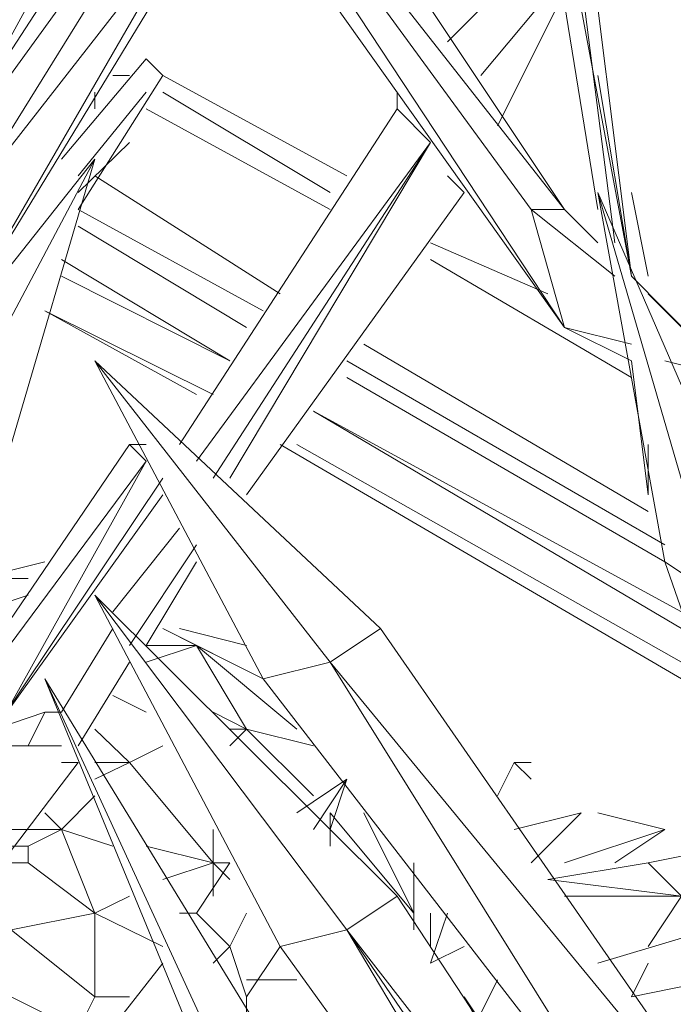
# Model space of a CAD drawing. Units: millimetres. Extents: x 906 to 34396, y 1301 to 17867.
# Drawn here: x 30957 to 31013, y 10400 to 10484 of the extents above; entities that cross this region are included whole.
import ezdxf

# ---------------------------------------------------------------- set-up
doc = ezdxf.new("R2010")
doc.units = ezdxf.units.MM
doc.header["$LTSCALE"] = 5
doc.layers.add('grossa', color=3, linetype='Continuous', lineweight=35)

# ---------------------------------------------------------------- blocks, each defined once
blk = doc.blocks.new('WMF17')
at = {"layer": 'grossa', "color": 7, "lineweight": 0}
for points in [[(30842.3, -7647), (29963.5, -6328.7), (29860.1, -6396.3)], [(29963.5, -6328.7), (30842.3, -7647)], [(30842.3, -7647), (29963.5, -6328.7)], [(30842.3, -7885.6), (29860.1, -6396.3), (29758.7, -6362.5)], [(29758.7, -6362.5), (30842.3, -7885.6)], [(30774.7, -7647), (29860.1, -6396.3), (30842.3, -7647)], [(29860.1, -6396.3), (30842.3, -7885.6)], [(30842.3, -7885.6), (29860.1, -6396.3), (30774.7, -7647)], [(30842.3, -7647), (29860.1, -6396.3), (30774.7, -7647)], [(30774.7, -7647), (29860.1, -6396.3), (30842.3, -7885.6)], [(29860.1, -6396.3), (30774.7, -7647)], [(30842.3, -7647), (29860.1, -6396.3)], [(30842.3, -7885.6), (29860.1, -6396.3)], [(30707.1, -6396.3), (30909.9, -7647)], [(30909.9, -7647), (30707.1, -6396.3)], [(30707.1, -6396.3), (30909.9, -7647)], [(30774.7, -6396.3), (30943.7, -7714.6)], [(30943.7, -7714.6), (30774.7, -6396.3)], [(30943.7, -7714.6), (30774.7, -6396.3)], [(30031.1, -6734.3), (29420.7, -7851.8)], [(29420.7, -7851.8), (30031.1, -6734.3)], [(30031.1, -6734.3), (29420.7, -7851.8)], [(30064.9, -6801.9), (29691.1, -7376.5)], [(29691.1, -7376.5), (30064.9, -6801.9)], [(30064.9, -6801.9), (29691.1, -7376.5)], [(29893.9, -7173.7), (30064.9, -6903.3), (29623.5, -7511.8)], [(30098.7, -7038.5), (30064.9, -6937.1), (29623.5, -7647)], [(29623.5, -7647), (30064.9, -6937.1)], [(30064.9, -6937.1), (29623.5, -7647)], [(30876.1, -6970.9), (30977.5, -7782.2)], [(30977.5, -7782.2), (30876.1, -6970.9)], [(30977.5, -7782.2), (30876.1, -6970.9)], [(29589.7, -7919.4), (30098.7, -7038.5)], [(30064.9, -7139.9), (30098.7, -7038.5), (29589.7, -7919.4)], [(29623.5, -7647), (30098.7, -7038.5), (29589.7, -7919.4)], [(29589.7, -7919.4), (30098.7, -7038.5)], [(29589.7, -7919.4), (30098.7, -7038.5)], [(30098.7, -7038.5), (29623.5, -7647)], [(30098.7, -7038.5), (29623.5, -7647)], [(30808.5, -7106.1), (30605.7, -7308.9)], [(29589.7, -7919.4), (30064.9, -7139.9)], [(30673.3, -7376.5), (30842.3, -7173.7)], [(30842.3, -7173.7), (30673.3, -7376.5)], [(30673.3, -7376.5), (30842.3, -7173.7)], [(30707.1, -7478), (30842.3, -7207.5)], [(30842.3, -7207.5), (30707.1, -7478)], [(30707.1, -7478), (30842.3, -7207.5)], [(30977.5, -7782.2), (30876.1, -7241.3)], [(29997.3, -7342.7), (29826.3, -7545.6)], [(29826.3, -7545.6), (29997.3, -7342.7)], [(29997.3, -7342.7), (29826.3, -7545.6)], [(30031.1, -7376.5), (29997.3, -7342.7)], [(30031.1, -7376.5), (29997.3, -7342.7)], [(30031.1, -7376.5), (29997.3, -7342.7)], [(29997.3, -7342.7), (30031.1, -7376.5)], [(30031.1, -7376.5), (29997.3, -7342.7)], [(30031.1, -7376.5), (29997.3, -7342.7)], [(30031.1, -7376.5), (29860.1, -7647)], [(29860.1, -7647), (30031.1, -7376.5)], [(30031.1, -7376.5), (29860.1, -7647)], [(30031.1, -7376.5), (29860.1, -7647)], [(30031.1, -7376.5), (29860.1, -7647)], [(29860.1, -7647), (30031.1, -7376.5)], [(29963.5, -7376.5), (29929.7, -7376.5)], [(30402.9, -7579.4), (30031.1, -7376.5)], [(30402.9, -7579.4), (30031.1, -7376.5)], [(30977.5, -7782.2), (30909.9, -7376.5)], [(30909.9, -7376.5), (30977.5, -7782.2)], [(30909.9, -7376.5), (30977.5, -7782.2)], [(30977.5, -7782.2), (30909.9, -7376.5)], [(30977.5, -7782.2), (30909.9, -7376.5)], [(29997.3, -7410.4), (29860.1, -7579.4)], [(29860.1, -7579.4), (29997.3, -7410.4)], [(29997.3, -7410.4), (29860.1, -7579.4)], [(29893.9, -7444.2), (29893.9, -7410.4)], [(29893.9, -7410.4), (29893.9, -7444.2)], [(29893.9, -7444.2), (29893.9, -7410.4)], [(30369.1, -7613.2), (30031.1, -7410.4)], [(30504.3, -7410.4), (30504.3, -7444.2)], [(30369.1, -7647), (29997.3, -7444.2)], [(30504.3, -7444.2), (30064.9, -8122.2)], [(30064.9, -8122.2), (30504.3, -7444.2)], [(30504.3, -7444.2), (30064.9, -8122.2)], [(30571.9, -7511.8), (30504.3, -7444.2)], [(30504.3, -7444.2), (30571.9, -7511.8)], [(30504.3, -7444.2), (30571.9, -7511.8)], [(30571.9, -7511.8), (30504.3, -7444.2)], [(30571.9, -7511.8), (30504.3, -7444.2)], [(29860.1, -7613.2), (29963.5, -7511.8)], [(29963.5, -7511.8), (29860.1, -7613.2)], [(29963.5, -7511.8), (29860.1, -7613.2)], [(29860.1, -7613.2), (29963.5, -7511.8)], [(29860.1, -7613.2), (29963.5, -7511.8)], [(30571.9, -7511.8), (30098.7, -8156)], [(30098.7, -8156), (30571.9, -7511.8)], [(30098.7, -8156), (30571.9, -7511.8)], [(30132.5, -8189.8), (30571.9, -7511.8)], [(30571.9, -7511.8), (30132.5, -8189.8)], [(30571.9, -7511.8), (30132.5, -8189.8)], [(30132.5, -8189.8), (30571.9, -7511.8)], [(30132.5, -8189.8), (30571.9, -7511.8)], [(30571.9, -7511.8), (30166.3, -8189.8)], [(30166.3, -8189.8), (30571.9, -7511.8)], [(30166.3, -8189.8), (30571.9, -7511.8)], [(30571.9, -7511.8), (30166.3, -8189.8)], [(30166.3, -8189.8), (30571.9, -7511.8)], [(29893.9, -7545.6), (29623.5, -8054.6), (29488.3, -8020.8)], [(29623.5, -8054.6), (29893.9, -7545.6)], [(29893.9, -7545.6), (29724.9, -8122.2), (29623.5, -8054.6)], [(29623.5, -8054.6), (29893.9, -7545.6)], [(29893.9, -7545.6), (29623.5, -7885.6)], [(29724.9, -8122.2), (29893.9, -7545.6)], [(29724.9, -8122.2), (29893.9, -7545.6)], [(29893.9, -7579.4), (30267.7, -7817.9)], [(30639.5, -7613.2), (30605.7, -7579.4)], [(30605.7, -7579.4), (30639.5, -7613.2)], [(30605.7, -7579.4), (30639.5, -7613.2)], [(30639.5, -7613.2), (30605.7, -7579.4)], [(30639.5, -7613.2), (30605.7, -7579.4)], [(30200.1, -8223.6), (30639.5, -7613.2)], [(31247.9, -8392.6), (31146.5, -8426.4), (30909.9, -7613.2)], [(31146.5, -8426.4), (31045.1, -8358.8), (30909.9, -7613.2)], [(30909.9, -7613.2), (31146.5, -8426.4)], [(30909.9, -7613.2), (31045.1, -8358.8)], [(30909.9, -7613.2), (31045.1, -8358.8)], [(30909.9, -7613.2), (31146.5, -8426.4)], [(31247.9, -8392.6), (30909.9, -7613.2)], [(31011.3, -7782.2), (30977.5, -7613.2)], [(30233.9, -7851.8), (29860.1, -7647)], [(30842.3, -7885.6), (30774.7, -7647)], [(30774.7, -7647), (30943.7, -7782.2)], [(30943.7, -7782.2), (30774.7, -7647)], [(30774.7, -7647), (30842.3, -7647)], [(30943.7, -7782.2), (30774.7, -7647)], [(30774.7, -7647), (30842.3, -7885.6)], [(30842.3, -7647), (30774.7, -7647)], [(30774.7, -7647), (30943.7, -7782.2)], [(30943.7, -7782.2), (30774.7, -7647)], [(30842.3, -7885.6), (30774.7, -7647)], [(30774.7, -7647), (30842.3, -7647)], [(30909.9, -7714.6), (30842.3, -7647)], [(30200.1, -7885.6), (29860.1, -7680.8)], [(30808.5, -7817.9), (30571.9, -7714.6)], [(30808.5, -7817.9), (30571.9, -7714.6)], [(30166.3, -7953.2), (29826.3, -7748.4)], [(30977.5, -7987), (30571.9, -7748.4)], [(30977.5, -7987), (30571.9, -7748.4)], [(30166.3, -7953.2), (29826.3, -7782.2)], [(31180.3, -7987), (30977.5, -7782.2)], [(31011.3, -7817.9), (31180.3, -7987)], [(31180.3, -7987), (31011.3, -7817.9)], [(31180.3, -7987), (31011.3, -7817.9)], [(31011.3, -7817.9), (31180.3, -7987)], [(31180.3, -7987), (31011.3, -7817.9)], [(30132.5, -8020.8), (29792.5, -7851.8)], [(30098.7, -8020.8), (29792.5, -7851.8)], [(30977.5, -7953.2), (30842.3, -7885.6)], [(30842.3, -7885.6), (30977.5, -7919.4)], [(30977.5, -7919.4), (30842.3, -7885.6)], [(30842.3, -7885.6), (30977.5, -7953.2)], [(30842.3, -7885.6), (30977.5, -7953.2)], [(30842.3, -7885.6), (30977.5, -7919.4)], [(30436.7, -7919.4), (31011.3, -8257.4)], [(30470.5, -8494), (30369.1, -8561.6), (29893.9, -7953.2)], [(30369.1, -8561.6), (30233.9, -8595.4), (29893.9, -7953.2)], [(29893.9, -7953.2), (30369.1, -8561.6)], [(29893.9, -7953.2), (30233.9, -8595.4)], [(29893.9, -7953.2), (30233.9, -8595.4)], [(29893.9, -7953.2), (30369.1, -8561.6)], [(30470.5, -8494), (29893.9, -7953.2)], [(31045.1, -8325), (30402.9, -7953.2)], [(30977.5, -7953.2), (31011.3, -8223.6)], [(31011.3, -8223.6), (30977.5, -7953.2)], [(30977.5, -7953.2), (31011.3, -8223.6)], [(31045.1, -7953.2), (31180.3, -7987)], [(31180.3, -7987), (31045.1, -7953.2)], [(31045.1, -7953.2), (31180.3, -7987)], [(31045.1, -8358.8), (30402.9, -7987)], [(31078.9, -8460.2), (30335.3, -8054.6)], [(31078.9, -8494), (30335.3, -8054.6)], [(29997.3, -8156), (29963.5, -8122.2), (29319.3, -9068.6)], [(29319.3, -9068.6), (29963.5, -8122.2)], [(29963.5, -8122.2), (29319.3, -9068.6)], [(29963.5, -8122.2), (29997.3, -8156)], [(29963.5, -8122.2), (29997.3, -8156)], [(29997.3, -8156), (29963.5, -8122.2)], [(29997.3, -8122.2), (29963.5, -8122.2)], [(29997.3, -8156), (29963.5, -8122.2)], [(31078.9, -8595.4), (30267.7, -8122.2)], [(31078.9, -8561.6), (30301.5, -8122.2)], [(31011.3, -8122.2), (31011.3, -8223.6)], [(31011.3, -8223.6), (31011.3, -8122.2)], [(31011.3, -8223.6), (31011.3, -8122.2)], [(29657.3, -8764.4), (29997.3, -8156), (29319.3, -9068.6)], [(29319.3, -9068.6), (29997.3, -8156)], [(29997.3, -8156), (29319.3, -9068.6)], [(29997.3, -8156), (29657.3, -8764.4)], [(29997.3, -8156), (29657.3, -8764.4)], [(29657.3, -8764.4), (29997.3, -8156)], [(29657.3, -8764.4), (29997.3, -8156)], [(30031.1, -8189.8), (29691.1, -8696.8)], [(29691.1, -8696.8), (30031.1, -8189.8)], [(30031.1, -8189.8), (29691.1, -8696.8)], [(31011.3, -8189.8), (31011.3, -8223.6)], [(31011.3, -8223.6), (31011.3, -8189.8)], [(31011.3, -8223.6), (31011.3, -8189.8)], [(30031.1, -8223.6), (29691.1, -8696.8)], [(29691.1, -8696.8), (30031.1, -8223.6)], [(29691.1, -8696.8), (30031.1, -8223.6)], [(29929.7, -8460.2), (30064.9, -8291.2)], [(30064.9, -8291.2), (29929.7, -8460.2)], [(30064.9, -8291.2), (29929.7, -8460.2)], [(29929.7, -8460.2), (30064.9, -8291.2)], [(29929.7, -8460.2), (30064.9, -8291.2)], [(30098.7, -8325), (29963.5, -8527.8)], [(29963.5, -8527.8), (30098.7, -8325)], [(29963.5, -8527.8), (30098.7, -8325)], [(30098.7, -8325), (29963.5, -8527.8)], [(29963.5, -8527.8), (30098.7, -8325)], [(29657.3, -8392.6), (29792.5, -8358.8)], [(29997.3, -8527.8), (30098.7, -8358.8)], [(31045.1, -8358.8), (31146.5, -8426.4)], [(31552.1, -9814.2), (31146.5, -8426.4), (31045.1, -8358.8)], [(31045.1, -8358.8), (31146.5, -8426.4)], [(31045.1, -8358.8), (31552.1, -9814.2)], [(31045.1, -8358.8), (31146.5, -8426.4)], [(29758.7, -8392.6), (29657.3, -8392.6)], [(29555.9, -8494), (29758.7, -8426.4)], [(30402.9, -9102.4), (30267.7, -9136.2), (29893.9, -8426.4)], [(30504.3, -9034.8), (30402.9, -9102.4), (29893.9, -8426.4)], [(29893.9, -8426.4), (30267.7, -9136.2)], [(29893.9, -8426.4), (30402.9, -9102.4)], [(30402.9, -9102.4), (30504.3, -9034.8), (29893.9, -8426.4)], [(29893.9, -8426.4), (30267.7, -9136.2)], [(30402.9, -9102.4), (29893.9, -8426.4)], [(29826.3, -8663), (29929.7, -8494)], [(29929.7, -8494), (29826.3, -8663)], [(29929.7, -8494), (29826.3, -8663)], [(29826.3, -8663), (29929.7, -8494)], [(29826.3, -8663), (29929.7, -8494)], [(30233.9, -8595.4), (30031.1, -8494)], [(30098.7, -8527.8), (30031.1, -8494)], [(30200.1, -8527.8), (30064.9, -8494)], [(30369.1, -8561.6), (30470.5, -8494)], [(30369.1, -8561.6), (30470.5, -8494)], [(31315.5, -9712.8), (30470.5, -8494), (30369.1, -8561.6)], [(30369.1, -8561.6), (30470.5, -8494)], [(30470.5, -8494), (31315.5, -9712.8)], [(31315.5, -9712.8), (30470.5, -8494)], [(29997.3, -8527.8), (30098.7, -8527.8)], [(29997.3, -8561.6), (30098.7, -8527.8), (30233.9, -8595.4)], [(30098.7, -8527.8), (30301.5, -8696.8)], [(30200.1, -8696.8), (30098.7, -8527.8)], [(29963.5, -8561.6), (29860.1, -8730.6)], [(29860.1, -8730.6), (29963.5, -8561.6)], [(29860.1, -8730.6), (29963.5, -8561.6)], [(29963.5, -8561.6), (29860.1, -8730.6)], [(29860.1, -8730.6), (29963.5, -8561.6)], [(29860.1, -8730.6), (29963.5, -8561.6)], [(30233.9, -8595.4), (30369.1, -8561.6)], [(30233.9, -8595.4), (30369.1, -8561.6)], [(31045.1, -9645.2), (30369.1, -8561.6), (30233.9, -8595.4)], [(30233.9, -8595.4), (30369.1, -8561.6)], [(31045.1, -9645.2), (30369.1, -8561.6), (31315.5, -9712.8)], [(30369.1, -8561.6), (31045.1, -9645.2)], [(31315.5, -9712.8), (30369.1, -8561.6), (31045.1, -9645.2)], [(31315.5, -9712.8), (30369.1, -8561.6)], [(31045.1, -9645.2), (30369.1, -8561.6)], [(30166.3, -9406.6), (30098.7, -9339), (29792.5, -8595.4)], [(30267.7, -9372.8), (30166.3, -9406.6), (29792.5, -8595.4)], [(29792.5, -8595.4), (30098.7, -9339)], [(29792.5, -8595.4), (30166.3, -9406.6)], [(30166.3, -9406.6), (30267.7, -9372.8), (29792.5, -8595.4)], [(29792.5, -8595.4), (30098.7, -9339)], [(30166.3, -9406.6), (29792.5, -8595.4)], [(30233.9, -8595.4), (31045.1, -9645.2)], [(29997.3, -8663), (29929.7, -8629.2)], [(29792.5, -8663), (29691.1, -8696.8)], [(29691.1, -8696.8), (29792.5, -8663), (29758.7, -8730.6)], [(29826.3, -8663), (29792.5, -8663), (29691.1, -8696.8)], [(29758.7, -8730.6), (29792.5, -8663)], [(29826.3, -8663), (29792.5, -8663), (29758.7, -8730.6)], [(29758.7, -8730.6), (29792.5, -8663)], [(29758.7, -8730.6), (29792.5, -8663)], [(29792.5, -8663), (29826.3, -8663)], [(30200.1, -8696.8), (30132.5, -8663)], [(29963.5, -8764.4), (29893.9, -8696.8)], [(30166.3, -8696.8), (30200.1, -8696.8)], [(30166.3, -8730.6), (30200.1, -8696.8)], [(30200.1, -8696.8), (30335.3, -8730.6)], [(30335.3, -8832), (30200.1, -8696.8)], [(29826.3, -8730.6), (29724.9, -8730.6), (29285.5, -9440.4)], [(29724.9, -8730.6), (29826.3, -8730.6)], [(29826.3, -8730.6), (29724.9, -8730.6)], [(29963.5, -8764.4), (30031.1, -8730.6)], [(29319.3, -9474.2), (29860.1, -8764.4)], [(29860.1, -8764.4), (29826.3, -8764.4)], [(29963.5, -8764.4), (29893.9, -8798.2)], [(29963.5, -8764.4), (29893.9, -8764.4)], [(30132.5, -8967.2), (29963.5, -8764.4)], [(30740.9, -8764.4), (30707.1, -8832)], [(30774.7, -8764.4), (30740.9, -8764.4)], [(30774.7, -8798.2), (30740.9, -8764.4)], [(30402.9, -8798.2), (30301.5, -8865.8)], [(30335.3, -8899.6), (30402.9, -8798.2)], [(30402.9, -8798.2), (30335.3, -8899.6)], [(30335.3, -8899.6), (30402.9, -8798.2)], [(30369.1, -8899.6), (30402.9, -8798.2)], [(30402.9, -8798.2), (30369.1, -8899.6)], [(30369.1, -8899.6), (30402.9, -8798.2)], [(29826.3, -8899.6), (29893.9, -8832)], [(29826.3, -8899.6), (29792.5, -8865.8)], [(30369.1, -8933.4), (30369.1, -8865.8)], [(30538.1, -9068.6), (30369.1, -8865.8)], [(30538.1, -9068.6), (30436.7, -8865.8)], [(30876.1, -8865.8), (30740.9, -8899.6)], [(30774.7, -8967.2), (30876.1, -8865.8)], [(31045.1, -8899.6), (30909.9, -8865.8)], [(29826.3, -8899.6), (29724.9, -8899.6)], [(29826.3, -8899.6), (29758.7, -8933.4)], [(29893.9, -9068.6), (29826.3, -8899.6)], [(29929.7, -8933.4), (29826.3, -8899.6)], [(30132.5, -8967.2), (30132.5, -8899.6)], [(30842.3, -8967.2), (31045.1, -8899.6)], [(30943.7, -8967.2), (31045.1, -8899.6)], [(29758.7, -8933.4), (29691.1, -8933.4)], [(29758.7, -8967.2), (29758.7, -8933.4)], [(30132.5, -8967.2), (29997.3, -8933.4)], [(31180.3, -8933.4), (31011.3, -8967.2)], [(29691.1, -8967.2), (29758.7, -8967.2)], [(29893.9, -9068.6), (29758.7, -8967.2)], [(30031.1, -9001), (30132.5, -8967.2)], [(30166.3, -8967.2), (30098.7, -9068.6)], [(30166.3, -9001), (30132.5, -8967.2)], [(30166.3, -8967.2), (30132.5, -8967.2)], [(30132.5, -9034.8), (30132.5, -8967.2)], [(30538.1, -9068.6), (30538.1, -8967.2)], [(31011.3, -8967.2), (30808.5, -9001)], [(31078.9, -9034.8), (31011.3, -8967.2)], [(30808.5, -9001), (31078.9, -9034.8)], [(29893.9, -9068.6), (29963.5, -9034.8)], [(30402.9, -9102.4), (30504.3, -9034.8)], [(31349.3, -10321.2), (30504.3, -9034.8), (30402.9, -9102.4)], [(30402.9, -9102.4), (30504.3, -9034.8)], [(30504.3, -9034.8), (31349.3, -10321.2)], [(31349.3, -10490.2), (31349.3, -10321.2), (30504.3, -9034.8)], [(30842.3, -9034.8), (31078.9, -9034.8)], [(31011.3, -9136.2), (31078.9, -9034.8)], [(29724.9, -9102.4), (29893.9, -9068.6)], [(30031.1, -9136.2), (29893.9, -9068.6)], [(29893.9, -9237.6), (29893.9, -9068.6)], [(30098.7, -9068.6), (30064.9, -9068.6)], [(30064.9, -9068.6), (30098.7, -9068.6)], [(30098.7, -9068.6), (30064.9, -9068.6)], [(30166.3, -9136.2), (30098.7, -9068.6)], [(30098.7, -9068.6), (30166.3, -9136.2)], [(30098.7, -9068.6), (30166.3, -9136.2)], [(30166.3, -9136.2), (30098.7, -9068.6)], [(30166.3, -9136.2), (30098.7, -9068.6)], [(30166.3, -9136.2), (30200.1, -9068.6)], [(30200.1, -9068.6), (30166.3, -9136.2)], [(30166.3, -9136.2), (30200.1, -9068.6)], [(30538.1, -9102.4), (30538.1, -9068.6)], [(30538.1, -9102.4), (30538.1, -9068.6)], [(30605.7, -9068.6), (30571.9, -9170)], [(30571.9, -9068.6), (30571.9, -9136.2)], [(31247.9, -9068.6), (30909.9, -9170)], [(29724.9, -9237.6), (29860.1, -9305.2), (29893.9, -9237.6), (29724.9, -9102.4)], [(30267.7, -9136.2), (30402.9, -9102.4)], [(30267.7, -9136.2), (30402.9, -9102.4)], [(31146.5, -10355), (30402.9, -9102.4), (30267.7, -9136.2)], [(30267.7, -9136.2), (30402.9, -9102.4)], [(31146.5, -10355), (30402.9, -9102.4), (31349.3, -10490.2)], [(31349.3, -10490.2), (30402.9, -9102.4), (31349.3, -10321.2)], [(30402.9, -9102.4), (31146.5, -10355)], [(31349.3, -10490.2), (30402.9, -9102.4), (31146.5, -10355)], [(31349.3, -10321.2), (30402.9, -9102.4), (31349.3, -10490.2)], [(30402.9, -9102.4), (31349.3, -10321.2)], [(31349.3, -10490.2), (30402.9, -9102.4)], [(31146.5, -10355), (30402.9, -9102.4)], [(30132.5, -9170), (30166.3, -9136.2)], [(30166.3, -9136.2), (30132.5, -9170)], [(30166.3, -9136.2), (30132.5, -9170)], [(30166.3, -9136.2), (30132.5, -9170)], [(30166.3, -9136.2), (30132.5, -9170)], [(30132.5, -9170), (30166.3, -9136.2)], [(30166.3, -9136.2), (30132.5, -9170)], [(30132.5, -9170), (30166.3, -9136.2)], [(30166.3, -9136.2), (30132.5, -9170)], [(30166.3, -9136.2), (30132.5, -9170)], [(30166.3, -9136.2), (30200.1, -9237.6)], [(30200.1, -9237.6), (30166.3, -9136.2)], [(30200.1, -9237.6), (30166.3, -9136.2)], [(30166.3, -9136.2), (30200.1, -9237.6)], [(30200.1, -9237.6), (30166.3, -9136.2)], [(30200.1, -9237.6), (30267.7, -9136.2)], [(30267.7, -9136.2), (30200.1, -9237.6)], [(30200.1, -9237.6), (30267.7, -9136.2)], [(30267.7, -9136.2), (31146.5, -10355)], [(30639.5, -9136.2), (30571.9, -9170)], [(30639.5, -9136.2), (30571.9, -9170)], [(30031.1, -9170), (29792.5, -9474.2)], [(29792.5, -9474.2), (30031.1, -9170)], [(30031.1, -9170), (29792.5, -9474.2)], [(30977.5, -9237.6), (31011.3, -9170)], [(30200.1, -9203.8), (30301.5, -9203.8)], [(30673.3, -9271.4), (30707.1, -9203.8)], [(30977.5, -9237.6), (31146.5, -9203.8)], [(29893.9, -9237.6), (29963.5, -9237.6)], [(30200.1, -9271.4), (30200.1, -9237.6)], [(30639.5, -9237.6), (30707.1, -9339)], [(30707.1, -9339), (30639.5, -9237.6)], [(30639.5, -9237.6), (30707.1, -9339)], [(30808.5, -9541.8), (30639.5, -9237.6)]]:
    blk.add_lwpolyline(points, dxfattribs=at)

msp = doc.modelspace()

# ---------------------------------------------------------------- block references
at = {"layer": 'grossa', "xscale": 0.04224000000000001, "yscale": 0.04224000000000001, "zscale": 0.04224000000000001}
msp.add_blockref('WMF17', (29700.823, 10790.868), dxfattribs=at)

doc.saveas('drawing.dxf')
